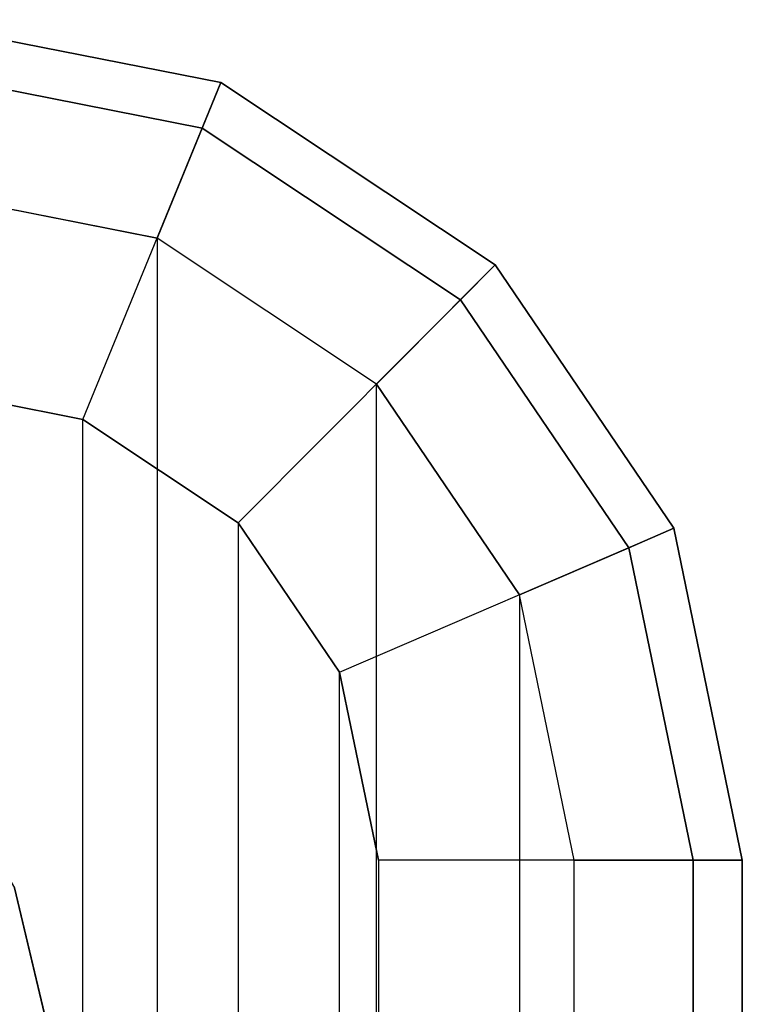
# Model space of a CAD drawing. Units: inches. Extents: x -9.4 to 14.7, y -14 to 7.
# Drawn here: x 9.2 to 10.1, y 5.8 to 7 of the extents above; entities that cross this region are included whole.
import ezdxf

# ---------------------------------------------------------------- set-up
doc = ezdxf.new("R2010")
doc.units = ezdxf.units.IN
doc.header["$MEASUREMENT"] = 0
doc.layers.add('TABLE-BASE', color=6, linetype='Continuous')
doc.layers.add('TABLE-TOP', color=6, linetype='Continuous')

msp = doc.modelspace()

# ---------------------------------------------------------------- linework, layer by layer
at = {"layer": 'TABLE-BASE'}
for points, invisible_edges in [([(8.997, 6.2859, 1.9565), (9.1844, 5.9671, 1.9565), (9.2473, 5.2383, 1.9565), (9.1172, 4.8921, 1.9565)], 10), ([(8.997, 6.2859, 2.3315), (9.1844, 5.9671, 2.3315), (9.2473, 5.2383, 2.3315), (9.1172, 4.8921, 2.3315)], 10), ([(9.1844, 5.9671, 1.9565), (9.1844, 5.9671, 1.9565), (9.2473, 5.2383, 1.9565), (9.2704, 5.6074, 1.9565)], 2), ([(9.1844, 5.9671, 2.3315), (9.1844, 5.9671, 2.3315), (9.2473, 5.2383, 2.3315), (9.2704, 5.6074, 2.3315)], 2)]:
    msp.add_3dface(points, dxfattribs=dict(at, invisible_edges=invisible_edges))
msp.add_3dface([(9.2704, 5.6074, 1.9565), (9.2704, 5.6074, 2.3315), (9.1844, 5.9671, 2.3315), (9.1844, 5.9671, 1.9565)], dxfattribs=at)
at = {"layer": 'TABLE-TOP'}
for points in [[(9.408, 6.8709, 27.4622), (9.0505, 6.9414, 27.4622), (9.0505, 7, 27.3208), (9.4302, 6.9251, 27.3208)], [(9.4302, 6.9251, 26.7708), (9.4302, 6.9251, 27.3208), (9.0505, 7, 27.3208), (9.0505, 7, 26.7708)], [(9.0505, 7, 26.7708), (9.0505, 6.567, 26.5208), (9.2658, 6.5245, 26.5208), (9.4302, 6.9251, 26.7708)], [(9.3543, 6.7401, 27.5208), (9.0505, 6.8, 27.5208), (9.0505, 6.9414, 27.4622), (9.408, 6.8709, 27.4622)], [(9.2658, 6.5245, 26.5208), (9.4302, 6.9251, 26.7708), (9.7565, 6.7082, 26.7708), (9.4508, 6.4015, 26.5208)], [(9.7152, 6.6667, 27.4622), (9.408, 6.8709, 27.4622), (9.4302, 6.9251, 27.3208), (9.7565, 6.7082, 27.3208)], [(9.7565, 6.7082, 27.3208), (9.7565, 6.7082, 26.7708), (9.4302, 6.9251, 26.7708), (9.4302, 6.9251, 27.3208)], [(9.6153, 6.5665, 27.5208), (9.3543, 6.7401, 27.5208), (9.408, 6.8709, 27.4622), (9.7152, 6.6667, 27.4622)], [(9.0505, -6.8, 27.5208), (9.0505, 6.8, 27.5208), (9.3543, 6.7401, 27.5208), (9.3543, -6.7401, 27.5208)], [(9.3543, 6.7401, 27.5208), (9.3543, -6.7401, 27.5208), (9.6153, -6.5665, 27.5208), (9.6153, 6.5665, 27.5208)], [(9.7565, 6.7082, 26.7708), (9.4508, 6.4015, 26.5208), (9.5714, 6.2239, 26.5208), (9.9692, 6.3949, 26.7708)], [(9.9154, 6.3718, 27.4622), (9.7152, 6.6667, 27.4622), (9.7565, 6.7082, 27.3208), (9.9692, 6.3949, 27.3208)], [(9.9692, 6.3949, 26.7708), (9.9692, 6.3949, 27.3208), (9.7565, 6.7082, 27.3208), (9.7565, 6.7082, 26.7708)], [(9.7855, 6.3159, 27.5208), (9.6153, 6.5665, 27.5208), (9.7152, 6.6667, 27.4622), (9.9154, 6.3718, 27.4622)], [(9.0505, 6.567, 26.5208), (9.0505, -6.567, 26.5208), (9.2658, -6.5245, 26.5208), (9.2658, 6.5245, 26.5208)], [(9.6153, -6.5665, 27.5208), (9.6153, 6.5665, 27.5208), (9.7855, 6.3159, 27.5208), (9.7855, -6.3159, 27.5208)], [(9.2658, -6.5245, 26.5208), (9.2658, 6.5245, 26.5208), (9.4508, 6.4015, 26.5208), (9.4508, -6.4015, 26.5208)], [(9.4508, 6.4015, 26.5208), (9.4508, -6.4015, 26.5208), (9.5714, -6.2239, 26.5208), (9.5714, 6.2239, 26.5208)], [(9.5714, 6.2239, 26.5208), (9.9692, 6.3949, 26.7708), (10.0505, 6, 26.7708), (9.6175, 6, 26.5208)], [(9.9919, 6, 27.4622), (9.9154, 6.3718, 27.4622), (9.9692, 6.3949, 27.3208), (10.0505, 6, 27.3208)], [(10.0505, 6, 27.3208), (10.0505, 6, 26.7708), (9.9692, 6.3949, 26.7708), (9.9692, 6.3949, 27.3208)], [(9.8505, 6, 27.5208), (9.7855, 6.3159, 27.5208), (9.9154, 6.3718, 27.4622), (9.9919, 6, 27.4622)], [(9.7855, 6.3159, 27.5208), (9.7855, -6.3159, 27.5208), (9.8505, -6, 27.5208), (9.8505, 6, 27.5208)], [(9.5714, -6.2239, 26.5208), (9.5714, 6.2239, 26.5208), (9.6175, 6, 26.5208), (9.6175, -6, 26.5208)], [(10.0505, 6, 26.7708), (9.6175, 6, 26.5208), (9.6175, -6, 26.5208), (10.0505, -6, 26.7708)], [(9.8505, -6, 27.5208), (9.8505, 6, 27.5208), (9.9919, 6, 27.4622), (9.9919, -6, 27.4622)], [(9.9919, -6, 27.4622), (9.9919, 6, 27.4622), (10.0505, 6, 27.3208), (10.0505, -6, 27.3208)], [(10.0505, -6, 27.3208), (10.0505, -6, 26.7708), (10.0505, 6, 26.7708), (10.0505, 6, 27.3208)]]:
    msp.add_3dface(points, dxfattribs=at)

doc.saveas('drawing.dxf')
